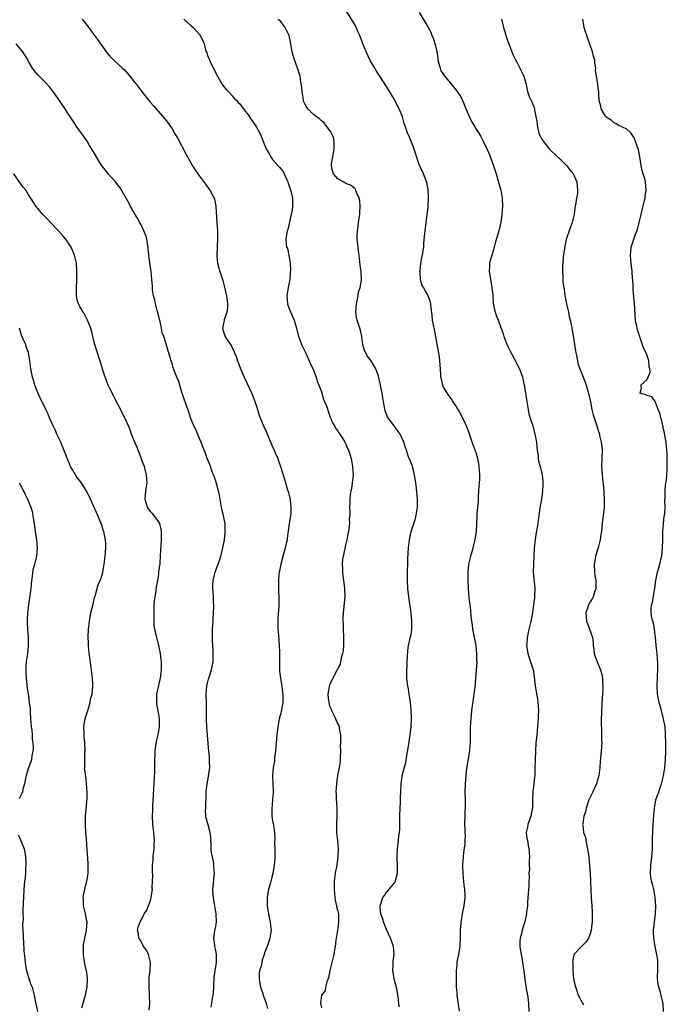
# Model space of a CAD drawing. Units: inches. Extents: x 2619000 to 2622000, y 1518000 to 1521000.
# Drawn here: x 2621673 to 2621832, y 1520519 to 1520761 of the extents above; entities that cross this region are included whole.
import ezdxf

# ---------------------------------------------------------------- set-up
doc = ezdxf.new("R2010")
doc.units = ezdxf.units.IN
doc.header["$MEASUREMENT"] = 0
doc.layers.add('LD26191518_10ft', color=63, linetype='Continuous')

msp = doc.modelspace()

# ---------------------------------------------------------------- linework, layer by layer
at = {"layer": 'LD26191518_10ft'}
for points, elevation in [([(2621780.92, 1520517.08), (2621780.37, 1520521), (2621780.35, 1520521.65), (2621780.2, 1520523), (2621780.15, 1520524.15), (2621780.19, 1520527), (2621780.32, 1520528.32), (2621780.35, 1520529), (2621780.42, 1520529.58), (2621780.72, 1520531), (2621781.08, 1520533), (2621781.08, 1520533.08), (2621781.19, 1520535), (2621781.18, 1520535.18), (2621781.2, 1520537), (2621781.29, 1520538.71), (2621781.32, 1520539), (2621781.4, 1520539.4), (2621781.63, 1520541), (2621781.83, 1520541.83), (2621782.06, 1520543), (2621782.33, 1520545), (2621782.33, 1520545.67), (2621782.21, 1520547), (2621782.03, 1520548.03), (2621781.95, 1520549), (2621781.87, 1520549.87), (2621781.79, 1520551), (2621781.76, 1520553), (2621781.88, 1520555), (2621782.02, 1520556.02), (2621782.29, 1520558.29), (2621782.35, 1520559), (2621782.37, 1520560.37), (2621782.34, 1520561), (2621782.29, 1520561.71), (2621782.25, 1520563), (2621782.27, 1520565), (2621782.32, 1520566.32), (2621782.36, 1520567), (2621782.36, 1520569), (2621782.33, 1520571), (2621782.38, 1520573), (2621782.53, 1520575), (2621782.74, 1520576.74), (2621783.46, 1520581), (2621783.55, 1520582.45), (2621783.61, 1520583), (2621783.64, 1520587), (2621783.75, 1520589), (2621783.96, 1520591), (2621784.54, 1520595), (2621784.74, 1520596.74), (2621785.1, 1520601), (2621785.23, 1520602.77), (2621785.22, 1520603), (2621785.19, 1520603.19), (2621785.2, 1520605), (2621784.99, 1520607), (2621784.65, 1520608.65), (2621784.6, 1520609), (2621784.22, 1520611), (2621784.1, 1520612.1), (2621783.93, 1520613), (2621783.76, 1520614.24), (2621783.68, 1520615.68), (2621783.5, 1520617), (2621783.29, 1520618.71), (2621783.13, 1520621), (2621783.05, 1520622.95), (2621783.02, 1520625), (2621783.22, 1520627), (2621783.7, 1520629), (2621784.3, 1520631), (2621784.8, 1520633), (2621785.07, 1520635), (2621785.26, 1520638.74), (2621785.25, 1520639.25), (2621785.43, 1520641), (2621785.59, 1520642.41), (2621785.57, 1520643), (2621785.6, 1520643.6), (2621785.71, 1520645), (2621785.78, 1520646.22), (2621785.86, 1520647), (2621785.9, 1520647.9), (2621785.91, 1520649), (2621785.77, 1520651), (2621785.66, 1520651.66), (2621785.4, 1520653), (2621785, 1520654.37), (2621784.31, 1520656.31), (2621784.01, 1520657), (2621783.51, 1520658.49), (2621783.27, 1520659.27), (2621782.75, 1520660.75), (2621782.12, 1520662.12), (2621781.69, 1520663), (2621781, 1520664.34), (2621780.79, 1520664.79), (2621779.9, 1520666.1), (2621779.2, 1520667.2), (2621779, 1520667.47), (2621778.38, 1520668.38), (2621777.93, 1520669), (2621777, 1520670.55), (2621776.82, 1520671), (2621776.47, 1520672.47), (2621776.37, 1520673), (2621776.36, 1520673.64), (2621776.13, 1520676.13), (2621776.11, 1520677), (2621775.97, 1520678.03), (2621775.45, 1520681), (2621775.13, 1520683), (2621774.75, 1520684.75), (2621774.3, 1520687), (2621774.21, 1520688.21), (2621773.94, 1520690.06), (2621773.89, 1520691), (2621773.69, 1520691.69), (2621773.21, 1520693), (2621772.06, 1520695), (2621771.7, 1520695.7), (2621771.35, 1520697), (2621771.23, 1520698.77), (2621771.19, 1520699), (2621771.22, 1520699.22), (2621771.43, 1520701), (2621771.67, 1520702.33), (2621771.83, 1520703), (2621772.02, 1520704.02), (2621772.14, 1520705), (2621772.17, 1520705.83), (2621772.43, 1520708.43), (2621772.46, 1520709), (2621772.98, 1520713), (2621773.19, 1520714.81), (2621773.32, 1520717), (2621773.33, 1520717.33), (2621773.24, 1520719), (2621773.22, 1520719.22), (2621772.85, 1520720.85), (2621772.04, 1520723), (2621771, 1520725.32), (2621770.43, 1520727), (2621770.09, 1520728.09), (2621769.59, 1520729.59), (2621768.44, 1520732.44), (2621768.15, 1520733), (2621767.72, 1520734.28), (2621767.34, 1520735.34), (2621766.89, 1520737), (2621766.08, 1520739), (2621765.69, 1520739.69), (2621765, 1520741.11), (2621763.86, 1520743), (2621763, 1520744.47), (2621761.35, 1520747), (2621761, 1520747.51), (2621760.43, 1520748.43), (2621760.13, 1520749), (2621759, 1520750.86), (2621757.96, 1520753), (2621757.17, 1520755), (2621756.61, 1520756.61), (2621756.44, 1520757), (2621755.96, 1520758.04), (2621755.55, 1520759), (2621755.37, 1520759.37), (2621754.64, 1520760.64), (2621753.12, 1520763)], 8060), ([(2621771, 1520762.69), (2621772.41, 1520760.41), (2621773.13, 1520759.13), (2621773.19, 1520759), (2621773.84, 1520757.84), (2621774.12, 1520757), (2621774.43, 1520756.43), (2621775, 1520754.49), (2621775.31, 1520753), (2621775.58, 1520751.58), (2621775.63, 1520751), (2621775.88, 1520750.13), (2621776.14, 1520749), (2621776.35, 1520748.35), (2621777, 1520747.39), (2621777.14, 1520747.14), (2621778.94, 1520744.94), (2621779.86, 1520743.86), (2621780.54, 1520743), (2621781, 1520742.26), (2621781.47, 1520741.47), (2621782.08, 1520740.08), (2621782.49, 1520739), (2621783.86, 1520735.86), (2621784.44, 1520735), (2621785, 1520734.02), (2621785.67, 1520733), (2621786.16, 1520732.16), (2621786.77, 1520731), (2621787.7, 1520729), (2621788.09, 1520728.09), (2621788.54, 1520727), (2621789.21, 1520725.21), (2621789.72, 1520723.72), (2621789.9, 1520723), (2621790.62, 1520720.62), (2621791.05, 1520719), (2621791.41, 1520717), (2621791.49, 1520715), (2621791.36, 1520713), (2621791.1, 1520711.1), (2621790.56, 1520709), (2621790.43, 1520708.43), (2621789.76, 1520706.24), (2621789.45, 1520705), (2621789, 1520703.49), (2621788.84, 1520703), (2621788.43, 1520701.57), (2621788.3, 1520701), (2621788.29, 1520700.29), (2621788.2, 1520699), (2621788.42, 1520697.58), (2621788.9, 1520695), (2621789.07, 1520693), (2621789.19, 1520691.19), (2621789.51, 1520689.51), (2621789.69, 1520689), (2621790, 1520688), (2621790.43, 1520687), (2621790.57, 1520686.57), (2621791, 1520685.45), (2621791.63, 1520683.63), (2621791.82, 1520683), (2621792.72, 1520680.72), (2621793, 1520680.17), (2621793.37, 1520679.37), (2621794.27, 1520677.73), (2621794.63, 1520677), (2621794.74, 1520676.74), (2621795, 1520676.28), (2621795.63, 1520675), (2621796.37, 1520673), (2621796.52, 1520672.52), (2621796.85, 1520671), (2621797, 1520670.11), (2621797.43, 1520667), (2621797.77, 1520665), (2621797.98, 1520663.98), (2621798.41, 1520662.41), (2621798.91, 1520661), (2621799.47, 1520659), (2621799.83, 1520657), (2621799.92, 1520655.92), (2621800.03, 1520655), (2621800.23, 1520653.77), (2621800.29, 1520653), (2621800.36, 1520652.36), (2621800.74, 1520651), (2621801.21, 1520649), (2621801.38, 1520647.38), (2621801.39, 1520647), (2621801.37, 1520646.63), (2621801.31, 1520645), (2621801.04, 1520643), (2621800.74, 1520641.26), (2621800.66, 1520640.66), (2621800.22, 1520637.78), (2621800.14, 1520637), (2621800, 1520636), (2621799.7, 1520634.3), (2621799.49, 1520633), (2621799.27, 1520631), (2621799.08, 1520627), (2621799.06, 1520625), (2621799.21, 1520623.21), (2621799.28, 1520622.72), (2621799.43, 1520621), (2621799.37, 1520619), (2621799.32, 1520618.68), (2621799.13, 1520617), (2621798.85, 1520615), (2621798.48, 1520613), (2621797.98, 1520611), (2621797.55, 1520609), (2621797.44, 1520607.44), (2621797.42, 1520607), (2621797.59, 1520605.59), (2621797.71, 1520605), (2621798.37, 1520603), (2621798.99, 1520600.99), (2621799.27, 1520599.27), (2621799.53, 1520597), (2621799.72, 1520595.72), (2621799.88, 1520595), (2621800.06, 1520593.94), (2621800.2, 1520593), (2621800.25, 1520592.25), (2621800.3, 1520591), (2621800.22, 1520589.78), (2621800.22, 1520589), (2621800.18, 1520588.18), (2621799.97, 1520586.03), (2621799.89, 1520585), (2621799.71, 1520583), (2621799.57, 1520581), (2621799.49, 1520579), (2621799.47, 1520577), (2621799.43, 1520575.43), (2621799.4, 1520575), (2621799.34, 1520574.66), (2621799.19, 1520573), (2621798.93, 1520571), (2621798.84, 1520568.84), (2621798.84, 1520567), (2621798.79, 1520566.79), (2621798.45, 1520565), (2621798.09, 1520564.09), (2621797.72, 1520563), (2621797.66, 1520562.34), (2621797.34, 1520561), (2621797.5, 1520559.5), (2621797.62, 1520559), (2621797.8, 1520557.8), (2621797.99, 1520557), (2621798.01, 1520556.01), (2621798.08, 1520555), (2621798, 1520554), (2621798.02, 1520553), (2621798.1, 1520552.1), (2621797.96, 1520551), (2621798.03, 1520550.03), (2621797.92, 1520549), (2621797.92, 1520547.92), (2621797.85, 1520547), (2621797.73, 1520545), (2621797.61, 1520543.61), (2621797.59, 1520543), (2621797.42, 1520541.42), (2621797.4, 1520541), (2621797.01, 1520539), (2621796.46, 1520537.54), (2621796.31, 1520537), (2621796.16, 1520536.16), (2621795.81, 1520535), (2621795.74, 1520534.26), (2621795.77, 1520533), (2621795.91, 1520531.91), (2621796.04, 1520531), (2621796.33, 1520529.67), (2621796.42, 1520529), (2621796.46, 1520528.46), (2621796.72, 1520527), (2621796.97, 1520524.97), (2621797.34, 1520522.66), (2621797.65, 1520521), (2621797.8, 1520519.8), (2621797.87, 1520519), (2621797.95, 1520517)], 8070), ([(2621688.22, 1520761), (2621688.57, 1520760.57), (2621689.44, 1520759.44), (2621691, 1520757.33), (2621692, 1520756), (2621693, 1520754.53), (2621694.11, 1520753), (2621694.51, 1520752.51), (2621695, 1520751.94), (2621695.45, 1520751.45), (2621695.91, 1520751), (2621698.13, 1520749), (2621698.57, 1520748.57), (2621699.53, 1520747.53), (2621701, 1520745.65), (2621701.53, 1520745), (2621703, 1520743), (2621704.59, 1520741), (2621705, 1520740.52), (2621705.73, 1520739.73), (2621708.54, 1520736.54), (2621709.41, 1520735.4), (2621709.66, 1520735), (2621710.2, 1520734.2), (2621711, 1520732.87), (2621711.68, 1520731.68), (2621713.78, 1520727.78), (2621714.17, 1520727), (2621715.28, 1520725), (2621716.58, 1520723), (2621717, 1520722.41), (2621718.49, 1520720.49), (2621719.55, 1520719), (2621720.11, 1520717.89), (2621720.61, 1520717), (2621720.73, 1520716.73), (2621721.05, 1520715.05), (2621721.28, 1520711), (2621721.41, 1520709), (2621721.44, 1520707), (2621721.25, 1520703), (2621721.3, 1520702.7), (2621721.48, 1520701), (2621721.78, 1520699.78), (2621722.05, 1520699), (2621722.52, 1520697.48), (2621722.74, 1520696.74), (2621723, 1520695.74), (2621723.64, 1520693), (2621723.92, 1520691), (2621723.9, 1520690.1), (2621723.75, 1520689), (2621723.12, 1520687.12), (2621723.09, 1520686.91), (2621723, 1520686.57), (2621722.68, 1520685), (2621723, 1520683.86), (2621723.31, 1520683), (2621723.81, 1520682.19), (2621724.63, 1520681), (2621724.79, 1520680.79), (2621725, 1520680.33), (2621725.49, 1520679.49), (2621725.62, 1520679), (2621726.06, 1520678.06), (2621726.38, 1520677), (2621726.56, 1520676.56), (2621727.13, 1520675), (2621728.02, 1520673), (2621729.86, 1520669), (2621730.62, 1520667), (2621731, 1520665.82), (2621731.65, 1520663.65), (2621731.91, 1520663), (2621732.78, 1520661), (2621732.86, 1520660.86), (2621733.49, 1520659.49), (2621734.14, 1520657.86), (2621734.67, 1520656.67), (2621735, 1520655.84), (2621735.27, 1520655.27), (2621735.65, 1520654.35), (2621736.25, 1520653), (2621736.43, 1520652.43), (2621736.95, 1520651), (2621737.61, 1520649), (2621737.91, 1520647.91), (2621738.2, 1520647), (2621738.69, 1520645.31), (2621738.84, 1520644.84), (2621739.25, 1520643.25), (2621739.29, 1520643), (2621739.3, 1520642.7), (2621739.51, 1520641), (2621739.43, 1520639.43), (2621739.08, 1520637), (2621738.6, 1520633.4), (2621738.54, 1520633), (2621738.4, 1520632.4), (2621738.11, 1520631), (2621736.98, 1520627), (2621736.66, 1520625.34), (2621736.59, 1520625), (2621736.51, 1520624.51), (2621736.42, 1520623), (2621736.47, 1520621.53), (2621736.42, 1520621), (2621736.42, 1520620.42), (2621736.51, 1520619), (2621736.51, 1520617.49), (2621736.55, 1520617), (2621736.56, 1520616.56), (2621736.26, 1520613.74), (2621736.25, 1520613), (2621736.31, 1520611), (2621736.46, 1520609.54), (2621736.63, 1520607), (2621736.65, 1520605.35), (2621736.69, 1520604.69), (2621736.65, 1520603), (2621736.67, 1520601.33), (2621736.72, 1520600.72), (2621736.93, 1520599), (2621737.27, 1520597), (2621737.43, 1520595.43), (2621737.51, 1520595), (2621737.54, 1520594.46), (2621737.47, 1520593), (2621737.16, 1520591.16), (2621737.12, 1520590.88), (2621737, 1520590.35), (2621736.64, 1520589), (2621736.25, 1520587), (2621736.01, 1520585), (2621735.84, 1520583), (2621735.8, 1520582.2), (2621735.69, 1520581), (2621735.48, 1520579.48), (2621735.43, 1520578.57), (2621735.15, 1520577), (2621734.98, 1520575), (2621735.13, 1520571.13), (2621735.13, 1520570.87), (2621735, 1520569), (2621734.76, 1520566.76), (2621734.79, 1520565), (2621735, 1520563.87), (2621735.16, 1520563.16), (2621735.19, 1520563), (2621735.19, 1520562.81), (2621735.47, 1520561), (2621735.55, 1520559.55), (2621735.43, 1520558.57), (2621735.5, 1520557), (2621735.54, 1520555.54), (2621735.51, 1520554.49), (2621735.4, 1520553), (2621735.04, 1520550.96), (2621734.53, 1520549), (2621734.39, 1520548.39), (2621734, 1520547), (2621733.83, 1520546.17), (2621733.66, 1520545), (2621733.64, 1520543.64), (2621733.65, 1520543), (2621733.8, 1520541.8), (2621733.96, 1520541), (2621734.12, 1520540.12), (2621734.39, 1520539), (2621734.57, 1520537.43), (2621734.61, 1520537), (2621734.53, 1520536.53), (2621734.35, 1520535), (2621733.96, 1520533.96), (2621733.66, 1520533), (2621733, 1520531.39), (2621732.89, 1520531), (2621732.41, 1520529.59), (2621732.31, 1520529), (2621732.14, 1520528.14), (2621731.8, 1520527), (2621731.72, 1520526.28), (2621731.67, 1520525), (2621732.05, 1520523), (2621732.58, 1520521.42), (2621732.71, 1520521), (2621732.76, 1520520.76), (2621733, 1520520.06), (2621733.41, 1520519), (2621733.72, 1520517.72)], 8030), ([(2621713.15, 1520761), (2621714.12, 1520760.12), (2621715, 1520759.4), (2621715.45, 1520759), (2621717, 1520757.25), (2621717.19, 1520757), (2621717.82, 1520755.82), (2621718.14, 1520755), (2621718.54, 1520753.46), (2621718.7, 1520753), (2621718.79, 1520752.79), (2621719, 1520752.13), (2621719.34, 1520751.34), (2621719.45, 1520751), (2621719.81, 1520750.19), (2621720.63, 1520748.63), (2621721, 1520747.74), (2621721.29, 1520747.29), (2621721.42, 1520747), (2621722.59, 1520745), (2621722.72, 1520744.72), (2621723.62, 1520743.62), (2621724.28, 1520743), (2621725, 1520742.26), (2621725.58, 1520741.58), (2621726.18, 1520741), (2621726.56, 1520740.56), (2621727, 1520740.12), (2621727.45, 1520739.45), (2621729, 1520737.48), (2621730.7, 1520735), (2621731, 1520734.51), (2621731.83, 1520733), (2621732.22, 1520732.22), (2621733, 1520730.12), (2621733.49, 1520729), (2621734.07, 1520728.07), (2621734.63, 1520727), (2621735, 1520726.53), (2621736.35, 1520725), (2621736.67, 1520724.67), (2621737, 1520724.23), (2621737.57, 1520723.57), (2621738.45, 1520721.55), (2621738.72, 1520721), (2621739, 1520720.19), (2621739.27, 1520719.27), (2621739.38, 1520719), (2621739.54, 1520718.46), (2621739.85, 1520717), (2621739.84, 1520715.84), (2621739.89, 1520715), (2621739.78, 1520714.22), (2621739.55, 1520713), (2621738.72, 1520709.28), (2621738.58, 1520709), (2621738.45, 1520708.45), (2621738.21, 1520707), (2621738.3, 1520705.7), (2621738.43, 1520705), (2621738.63, 1520704.63), (2621739, 1520702.96), (2621739.3, 1520701), (2621739.41, 1520699.41), (2621739.33, 1520698.67), (2621739.21, 1520697), (2621739, 1520695.84), (2621738.82, 1520695), (2621738.55, 1520693.45), (2621738.5, 1520693), (2621738.67, 1520691), (2621739, 1520690.01), (2621739.87, 1520687.87), (2621740.31, 1520687), (2621740.85, 1520685), (2621741.35, 1520683), (2621741.56, 1520682.44), (2621742.12, 1520681), (2621743.05, 1520679.05), (2621743.99, 1520677), (2621744.28, 1520676.28), (2621745, 1520674.68), (2621745.66, 1520673), (2621745.98, 1520671.98), (2621746.38, 1520671), (2621747, 1520669.36), (2621747.53, 1520667.53), (2621747.78, 1520667), (2621748.31, 1520665.69), (2621748.61, 1520664.61), (2621749, 1520663.66), (2621749.15, 1520663.15), (2621749.23, 1520663), (2621749.72, 1520661.72), (2621750.17, 1520661), (2621750.46, 1520660.46), (2621751, 1520659.77), (2621751.27, 1520659.27), (2621751.49, 1520659), (2621752.39, 1520657.61), (2621752.76, 1520657), (2621753, 1520656.53), (2621753.42, 1520655.42), (2621753.62, 1520655), (2621753.93, 1520654.07), (2621754.27, 1520653), (2621754.66, 1520651), (2621754.75, 1520649), (2621754.56, 1520647), (2621754.39, 1520645.61), (2621754.24, 1520645), (2621754.05, 1520644.05), (2621753.98, 1520643), (2621754, 1520642), (2621753.92, 1520641), (2621753.96, 1520639.96), (2621753.94, 1520639), (2621753.83, 1520638.17), (2621753.85, 1520637), (2621753.76, 1520635.76), (2621753.62, 1520635), (2621753.51, 1520634.49), (2621753.26, 1520633), (2621753, 1520631.99), (2621752.33, 1520629), (2621752.19, 1520628.19), (2621752.06, 1520627), (2621752.14, 1520625.86), (2621752.13, 1520625), (2621752.22, 1520624.22), (2621752.44, 1520623), (2621752.69, 1520621), (2621752.73, 1520619), (2621752.61, 1520617.39), (2621752.34, 1520615), (2621752.23, 1520613.77), (2621752.23, 1520613), (2621752.29, 1520612.29), (2621752.3, 1520611), (2621752.43, 1520609), (2621752.41, 1520608.41), (2621752.41, 1520607), (2621752.29, 1520605.71), (2621752.17, 1520605), (2621751.86, 1520603.86), (2621751.71, 1520603), (2621751.57, 1520602.43), (2621751, 1520601.31), (2621750.88, 1520601), (2621749, 1520597.34), (2621748.88, 1520597), (2621748.87, 1520596.87), (2621748.59, 1520595), (2621748.73, 1520593.27), (2621748.77, 1520593), (2621749, 1520592.18), (2621749.36, 1520591.36), (2621749.46, 1520591), (2621749.99, 1520589.99), (2621750.46, 1520589), (2621751, 1520587.67), (2621751.25, 1520587.25), (2621751.34, 1520587), (2621751.38, 1520586.62), (2621751.66, 1520585), (2621751.67, 1520583.67), (2621751.64, 1520583), (2621751.63, 1520582.37), (2621751.64, 1520581), (2621751.6, 1520579.6), (2621751.61, 1520579), (2621751.57, 1520578.43), (2621751.35, 1520577), (2621750.95, 1520575), (2621750.66, 1520573), (2621750.56, 1520571), (2621750.59, 1520570.59), (2621750.63, 1520569), (2621750.66, 1520568.66), (2621750.76, 1520566.76), (2621750.79, 1520565), (2621750.72, 1520563), (2621750.73, 1520561), (2621750.92, 1520558.92), (2621751.07, 1520557), (2621750.99, 1520555), (2621750.74, 1520553), (2621750.4, 1520551), (2621750.15, 1520549), (2621750.15, 1520548.15), (2621750.11, 1520547), (2621750.29, 1520545), (2621750.39, 1520544.39), (2621750.7, 1520543), (2621750.73, 1520542.73), (2621751, 1520541.69), (2621751.15, 1520541), (2621751.21, 1520539), (2621751, 1520537.51), (2621750.53, 1520534.53), (2621750.35, 1520533), (2621750.18, 1520532.18), (2621750.01, 1520531), (2621749.67, 1520529.67), (2621749.54, 1520529), (2621749.04, 1520527.04), (2621748.74, 1520525.26), (2621748.3, 1520524.3), (2621748.01, 1520523), (2621747.9, 1520522.1), (2621747.03, 1520521), (2621746.74, 1520519), (2621747, 1520517.86)], 8040), ([(2621766.1, 1520518.1), (2621766.03, 1520519), (2621765.94, 1520519.94), (2621765.8, 1520521), (2621765.48, 1520522.52), (2621764.9, 1520524.9), (2621764.84, 1520525.16), (2621764.56, 1520527), (2621764.62, 1520528.62), (2621764.6, 1520529), (2621764.63, 1520529.37), (2621764.83, 1520531), (2621764.68, 1520533), (2621764, 1520535), (2621763, 1520537.13), (2621762.24, 1520539), (2621761.97, 1520539.97), (2621761.61, 1520541), (2621761.46, 1520542.54), (2621761.44, 1520543), (2621762.1, 1520545), (2621762.47, 1520545.53), (2621763, 1520546.41), (2621763.3, 1520546.7), (2621765, 1520548.69), (2621765.21, 1520549), (2621765.22, 1520549.22), (2621765.72, 1520551), (2621765.68, 1520551.68), (2621765.68, 1520553), (2621765.58, 1520554.42), (2621765.57, 1520555), (2621765.63, 1520555.63), (2621765.66, 1520557), (2621765.9, 1520559), (2621765.99, 1520559.99), (2621766.25, 1520561.75), (2621766.26, 1520563), (2621766.22, 1520564.22), (2621766.27, 1520565), (2621766.33, 1520567), (2621766.43, 1520568.43), (2621766.44, 1520569), (2621766.42, 1520569.58), (2621766.59, 1520572.59), (2621766.56, 1520573), (2621766.86, 1520574.86), (2621766.87, 1520575), (2621767.74, 1520578.26), (2621767.97, 1520579.97), (2621768.29, 1520581.71), (2621768.78, 1520585), (2621769.02, 1520586.98), (2621769.12, 1520589), (2621769.08, 1520591.08), (2621768.91, 1520593), (2621768.59, 1520595), (2621768.35, 1520596.35), (2621768.22, 1520597), (2621767.97, 1520599), (2621767.95, 1520599.95), (2621767.97, 1520601), (2621768.05, 1520601.95), (2621768.09, 1520603), (2621768.17, 1520604.17), (2621768.25, 1520605.75), (2621768.42, 1520607), (2621768.82, 1520608.82), (2621769, 1520609.73), (2621769.2, 1520611), (2621769.19, 1520611.19), (2621769.21, 1520613), (2621769.02, 1520615.02), (2621768.48, 1520619), (2621768.24, 1520621), (2621768.15, 1520623), (2621768.15, 1520624.16), (2621768.26, 1520628.26), (2621768.37, 1520631), (2621768.6, 1520633), (2621769.08, 1520635), (2621769.73, 1520637), (2621769.99, 1520638.01), (2621770.27, 1520639), (2621770.5, 1520640.5), (2621770.56, 1520641), (2621770.58, 1520643), (2621770.37, 1520645.63), (2621770.2, 1520647), (2621769.9, 1520649), (2621769.72, 1520649.72), (2621769.27, 1520651.27), (2621768.71, 1520652.71), (2621768.58, 1520653), (2621768.32, 1520653.68), (2621767.86, 1520655), (2621767.68, 1520655.68), (2621767.2, 1520657), (2621766.33, 1520659), (2621765.8, 1520659.8), (2621765, 1520660.81), (2621763.41, 1520663), (2621763.26, 1520663.26), (2621762.67, 1520664.67), (2621762.56, 1520665), (2621762.49, 1520665.51), (2621762.22, 1520667), (2621761.91, 1520669), (2621761.43, 1520671.43), (2621761, 1520673.26), (2621760.39, 1520675), (2621759.19, 1520677), (2621758.23, 1520678.22), (2621757.87, 1520679), (2621757.57, 1520679.56), (2621757.19, 1520681), (2621756.91, 1520683), (2621756.57, 1520684.57), (2621756.46, 1520685), (2621756.2, 1520685.8), (2621755.78, 1520687), (2621755.63, 1520687.63), (2621755.43, 1520689), (2621755.59, 1520691), (2621755.8, 1520691.8), (2621756, 1520693), (2621756.08, 1520693.92), (2621756.47, 1520695), (2621756.81, 1520696.81), (2621756.75, 1520699), (2621756.52, 1520700.52), (2621756.46, 1520701.54), (2621756.1, 1520704.1), (2621755.78, 1520707), (2621755.76, 1520707.76), (2621755.82, 1520709), (2621756.01, 1520709.99), (2621756.11, 1520711), (2621756.42, 1520713), (2621756.42, 1520713.58), (2621756.53, 1520715), (2621756.43, 1520716.43), (2621756.28, 1520717), (2621755.63, 1520718.37), (2621755.42, 1520719), (2621755.27, 1520719.27), (2621754.17, 1520720.17), (2621753, 1520720.61), (2621752.77, 1520720.77), (2621752.29, 1520721), (2621751, 1520721.77), (2621749.98, 1520723), (2621749.73, 1520723.73), (2621749.46, 1520725), (2621749.49, 1520725.49), (2621750.08, 1520729), (2621750.12, 1520730.12), (2621750.08, 1520731), (2621749.92, 1520731.92), (2621749.49, 1520733), (2621749.34, 1520733.34), (2621749, 1520733.77), (2621748.08, 1520735), (2621747.59, 1520735.59), (2621747, 1520736), (2621746.5, 1520736.5), (2621745.77, 1520737), (2621745, 1520737.61), (2621743.62, 1520739), (2621743, 1520740.02), (2621742.7, 1520740.7), (2621742.58, 1520741), (2621742.38, 1520742.38), (2621742.22, 1520743), (2621742.2, 1520744.2), (2621741.83, 1520746.16), (2621741.74, 1520747), (2621741.12, 1520749), (2621740.36, 1520751), (2621740.07, 1520752.07), (2621739.77, 1520753), (2621739.47, 1520755), (2621739.09, 1520757), (2621739, 1520757.22), (2621738.07, 1520759), (2621737.62, 1520759.62), (2621737, 1520760.43), (2621736.72, 1520760.72), (2621736.41, 1520761)], 8050), ([(2621791.27, 1520761), (2621791.76, 1520759), (2621792.5, 1520756.5), (2621793.79, 1520753), (2621794.14, 1520752.14), (2621794.69, 1520751), (2621795, 1520750.46), (2621795.75, 1520749), (2621796.14, 1520748.14), (2621796.7, 1520747), (2621797.3, 1520745), (2621797.54, 1520743.54), (2621797.75, 1520743), (2621798.03, 1520742.03), (2621798.5, 1520741), (2621798.69, 1520740.69), (2621799.29, 1520739.29), (2621799.33, 1520739), (2621799.33, 1520738.67), (2621799.96, 1520735.96), (2621799.97, 1520735), (2621800.24, 1520733.76), (2621800.44, 1520733), (2621800.61, 1520732.61), (2621801, 1520731.85), (2621801.28, 1520731.28), (2621801.44, 1520731), (2621803, 1520729.08), (2621805, 1520727.2), (2621805.27, 1520727), (2621806.14, 1520726.14), (2621807, 1520725.25), (2621807.27, 1520725), (2621808, 1520724), (2621808.84, 1520723), (2621809, 1520722.67), (2621809.72, 1520721), (2621809.81, 1520719.81), (2621809.95, 1520719), (2621809.88, 1520718.12), (2621809.67, 1520717), (2621809.41, 1520715.41), (2621809.26, 1520714.74), (2621809.07, 1520713), (2621808.61, 1520711), (2621808.16, 1520709.84), (2621807.9, 1520709), (2621807.33, 1520707.33), (2621807.15, 1520706.85), (2621806.79, 1520705.21), (2621806.46, 1520703), (2621806.39, 1520702.39), (2621806.2, 1520700.2), (2621806.21, 1520699), (2621806.33, 1520697.67), (2621806.31, 1520697), (2621806.35, 1520696.35), (2621806.53, 1520695), (2621806.6, 1520694.6), (2621806.84, 1520693), (2621807, 1520692.27), (2621807.22, 1520691), (2621807.67, 1520689), (2621807.89, 1520687.89), (2621808.15, 1520687), (2621808.46, 1520685.54), (2621808.59, 1520684.59), (2621809.17, 1520681), (2621809.46, 1520679.46), (2621809.51, 1520679), (2621809.66, 1520678.34), (2621810.1, 1520676.1), (2621811.32, 1520673), (2621811.76, 1520671.76), (2621812.05, 1520671), (2621812.45, 1520669.55), (2621812.72, 1520668.72), (2621813.11, 1520666.89), (2621813.45, 1520665), (2621813.73, 1520663.73), (2621814.22, 1520662.22), (2621814.65, 1520661), (2621815, 1520659.88), (2621815.23, 1520659.23), (2621815.29, 1520659), (2621815.35, 1520658.65), (2621815.75, 1520657), (2621815.9, 1520655.9), (2621815.96, 1520655), (2621815.93, 1520653), (2621815.85, 1520651), (2621815.94, 1520649), (2621816.37, 1520645), (2621816.39, 1520644.39), (2621816.49, 1520643), (2621816.47, 1520641.53), (2621816.43, 1520641), (2621816.23, 1520639), (2621816.09, 1520637.91), (2621815.92, 1520635.92), (2621815.78, 1520635), (2621815.66, 1520634.34), (2621815.49, 1520633), (2621815.02, 1520631), (2621814.38, 1520629), (2621814.27, 1520628.27), (2621814.02, 1520627), (2621814.13, 1520625), (2621814.21, 1520624.21), (2621814.43, 1520623), (2621814.39, 1520622.39), (2621814.44, 1520621), (2621814.09, 1520620.09), (2621813.8, 1520619), (2621813.55, 1520618.45), (2621813, 1520617.73), (2621812.62, 1520617), (2621812.45, 1520616.45), (2621811.97, 1520615), (2621812.03, 1520613.97), (2621812.13, 1520613), (2621812.39, 1520612.39), (2621813.58, 1520609), (2621813.74, 1520607.74), (2621813.78, 1520607), (2621813.91, 1520605.91), (2621814.05, 1520605), (2621814.28, 1520604.28), (2621814.77, 1520603), (2621815.58, 1520601), (2621815.86, 1520599.86), (2621816.04, 1520599), (2621816.09, 1520597.91), (2621816.16, 1520597), (2621816.14, 1520596.14), (2621816.08, 1520595), (2621815.99, 1520594.01), (2621815.81, 1520591), (2621815.81, 1520590.19), (2621815.77, 1520589), (2621815.76, 1520587.76), (2621815.84, 1520586.16), (2621815.84, 1520583.84), (2621815.87, 1520583), (2621815.84, 1520582.16), (2621815.77, 1520581), (2621815.52, 1520578.48), (2621815.4, 1520577), (2621815.19, 1520575), (2621814.62, 1520573), (2621813.67, 1520571), (2621813.47, 1520570.53), (2621812.73, 1520569), (2621812.53, 1520568.53), (2621812.03, 1520567), (2621811.9, 1520566.1), (2621811.48, 1520565), (2621811.2, 1520563.2), (2621811.18, 1520563), (2621811.19, 1520562.81), (2621811.43, 1520561), (2621811.86, 1520559.86), (2621811.98, 1520559), (2621812.19, 1520557.81), (2621812.4, 1520557), (2621812.49, 1520556.49), (2621812.66, 1520555), (2621812.88, 1520552.88), (2621813.04, 1520551.04), (2621813.15, 1520549.15), (2621813.19, 1520547), (2621813.28, 1520545), (2621813.42, 1520543), (2621813.5, 1520541.5), (2621813.51, 1520541), (2621813.48, 1520539), (2621813.45, 1520538.55), (2621813.27, 1520537), (2621813, 1520536.07), (2621812.58, 1520535), (2621811.99, 1520534.01), (2621810.95, 1520533.05), (2621810.87, 1520533), (2621809, 1520531), (2621808.71, 1520529.29), (2621808.78, 1520528.78), (2621808.79, 1520527), (2621808.96, 1520525.04), (2621809, 1520524.73), (2621809.32, 1520523.32), (2621809.68, 1520522.32), (2621810.09, 1520521), (2621810.43, 1520520.43), (2621811, 1520519.3), (2621811.13, 1520519.13), (2621811.17, 1520519), (2621811.41, 1520518.59)], 8080), ([(2621831.01, 1520517), (2621830.94, 1520518.94), (2621830.57, 1520520.57), (2621830.29, 1520521.71), (2621829.89, 1520523), (2621829.74, 1520523.74), (2621829.6, 1520525), (2621829.59, 1520525.59), (2621829.62, 1520527), (2621829.65, 1520527.65), (2621829.67, 1520529), (2621829.62, 1520529.63), (2621829.44, 1520531), (2621829.35, 1520531.35), (2621828.97, 1520533), (2621828.64, 1520535), (2621828.6, 1520536.6), (2621828.62, 1520537), (2621829.09, 1520541), (2621829.15, 1520543), (2621829.03, 1520545), (2621828.67, 1520547), (2621828.32, 1520548.32), (2621828.12, 1520549), (2621827.96, 1520550.04), (2621827.82, 1520551), (2621827.96, 1520553), (2621828.21, 1520555), (2621828.31, 1520557), (2621828.34, 1520559), (2621828.43, 1520561.57), (2621828.66, 1520565.34), (2621828.81, 1520567), (2621829.2, 1520569), (2621829.87, 1520571), (2621830.34, 1520572.34), (2621830.59, 1520573), (2621831.09, 1520574.91), (2621831.4, 1520577), (2621831.56, 1520579), (2621831.63, 1520581), (2621831.63, 1520583), (2621831.58, 1520585), (2621831.43, 1520587), (2621831.09, 1520589), (2621830.57, 1520591), (2621830, 1520593), (2621829.6, 1520595), (2621829.49, 1520597), (2621829.49, 1520597.5), (2621829.57, 1520599), (2621829.56, 1520599.56), (2621829.63, 1520601), (2621829.65, 1520602.35), (2621829.62, 1520603), (2621829.55, 1520603.55), (2621829.48, 1520605), (2621829.27, 1520607), (2621829.08, 1520609.08), (2621828.85, 1520611), (2621828.57, 1520612.57), (2621828.39, 1520613), (2621828.2, 1520613.8), (2621827.99, 1520615), (2621828.04, 1520616.04), (2621828.14, 1520617), (2621828.33, 1520617.67), (2621828.92, 1520621.08), (2621829.19, 1520623), (2621829.6, 1520625), (2621829.93, 1520626.07), (2621830.18, 1520627), (2621830.51, 1520628.51), (2621830.65, 1520629), (2621830.83, 1520631), (2621830.86, 1520632.86), (2621830.91, 1520635), (2621831.06, 1520637), (2621831.23, 1520638.77), (2621831.34, 1520639.34), (2621831.43, 1520641), (2621831.38, 1520642.62), (2621831.42, 1520643.42), (2621831.42, 1520645), (2621831.56, 1520646.44), (2621831.76, 1520647.76), (2621831.88, 1520649), (2621831.91, 1520650.09), (2621831.98, 1520651), (2621831.94, 1520651.94), (2621831.97, 1520653), (2621831.96, 1520654.04), (2621831.68, 1520657), (2621831.39, 1520658.61), (2621831.3, 1520659.3), (2621831, 1520660.54), (2621830.93, 1520660.93), (2621830.9, 1520661), (2621830.56, 1520662.56), (2621830.39, 1520663), (2621830.14, 1520664.14), (2621829.77, 1520665), (2621829, 1520666.98), (2621828.16, 1520668.16), (2621827, 1520668.47), (2621826.68, 1520668.68), (2621825.35, 1520669), (2621825.66, 1520670.34), (2621825.49, 1520671), (2621827, 1520672.43), (2621827.79, 1520674.21), (2621827.67, 1520675), (2621827.52, 1520675.52), (2621827.45, 1520677), (2621826.77, 1520679), (2621826.17, 1520680.17), (2621825.33, 1520682.67), (2621825.2, 1520683), (2621825, 1520683.66), (2621824.64, 1520684.65), (2621824.56, 1520685), (2621824.49, 1520685.51), (2621824.18, 1520687), (2621824.09, 1520688.09), (2621824.02, 1520689.98), (2621823.93, 1520691), (2621823.57, 1520694.43), (2621823.57, 1520695), (2621823.62, 1520695.62), (2621823.34, 1520698.66), (2621823.35, 1520699), (2621823.08, 1520701), (2621822.94, 1520702.94), (2621823, 1520703.86), (2621823.11, 1520705), (2621823.56, 1520706.44), (2621824.19, 1520708.19), (2621824.67, 1520709.33), (2621825.05, 1520711.05), (2621825.53, 1520713), (2621825.84, 1520714.16), (2621826.4, 1520716.4), (2621826.53, 1520717), (2621826.56, 1520717.44), (2621826.78, 1520719), (2621826.61, 1520721), (2621826.52, 1520721.48), (2621826.07, 1520723), (2621825.78, 1520723.78), (2621825.58, 1520725), (2621825.33, 1520726.67), (2621825, 1520728.45), (2621824.9, 1520728.9), (2621823.82, 1520731.82), (2621823, 1520733.07), (2621822, 1520734), (2621821, 1520734.51), (2621819.94, 1520735), (2621819.34, 1520735.34), (2621819, 1520735.48), (2621818.19, 1520736.19), (2621817, 1520736.94), (2621816.94, 1520737), (2621816.81, 1520737.19), (2621815.7, 1520739), (2621815.67, 1520739.67), (2621815.28, 1520741), (2621815.15, 1520742.85), (2621815.15, 1520743), (2621815.12, 1520743.12), (2621815, 1520744.11), (2621814.88, 1520744.88), (2621814.87, 1520745), (2621814.89, 1520745.11), (2621814.62, 1520747), (2621814.37, 1520748.37), (2621814.46, 1520749), (2621814.18, 1520750.18), (2621814.15, 1520751), (2621813.88, 1520751.88), (2621813.6, 1520753), (2621812.17, 1520757), (2621811.81, 1520758.19), (2621811.58, 1520759), (2621811.5, 1520759.5), (2621811.21, 1520761)], 8090), ([(2621719.92, 1520518.09), (2621720.04, 1520519), (2621720.24, 1520520.24), (2621720.4, 1520521), (2621720.46, 1520521.54), (2621720.56, 1520523), (2621720.67, 1520525.32), (2621721.22, 1520529), (2621721.19, 1520531), (2621721, 1520532.02), (2621720.77, 1520533), (2621720.76, 1520533.25), (2621720.54, 1520535), (2621720.79, 1520536.79), (2621721, 1520537.9), (2621721.17, 1520539), (2621721.16, 1520541), (2621720.83, 1520543), (2621720.46, 1520545), (2621720.4, 1520545.6), (2621720.33, 1520547), (2621720.48, 1520548.48), (2621720.51, 1520549.49), (2621720.69, 1520551), (2621720.57, 1520552.57), (2621720.56, 1520553), (2621720.51, 1520553.49), (2621720.18, 1520555), (2621719.99, 1520555.99), (2621719.91, 1520557), (2621719.86, 1520558.14), (2621719.83, 1520559), (2621719.84, 1520559.84), (2621719.67, 1520561), (2621719.14, 1520562.86), (2621719.11, 1520563.11), (2621718.64, 1520564.64), (2621718.57, 1520565), (2621718.49, 1520566.49), (2621718.56, 1520567), (2621718.58, 1520568.58), (2621718.65, 1520569), (2621718.67, 1520569.33), (2621718.69, 1520571), (2621718.9, 1520573), (2621719.26, 1520574.74), (2621719.55, 1520577), (2621719.51, 1520578.49), (2621719.52, 1520579), (2621719.5, 1520579.5), (2621719.3, 1520581), (2621719.12, 1520582.88), (2621718.8, 1520587), (2621718.76, 1520588.76), (2621718.78, 1520591), (2621718.71, 1520592.71), (2621718.65, 1520595), (2621718.84, 1520597), (2621719, 1520597.73), (2621719.27, 1520598.73), (2621719.49, 1520599.49), (2621719.97, 1520601), (2621720.17, 1520601.83), (2621720.35, 1520603), (2621720.37, 1520604.37), (2621720.42, 1520605), (2621720.41, 1520605.59), (2621720.3, 1520607), (2621720.18, 1520608.18), (2621720.18, 1520609), (2621720.23, 1520609.77), (2621720.22, 1520611), (2621720.37, 1520613), (2621720.4, 1520613.6), (2621720.5, 1520615), (2621720.56, 1520616.56), (2621720.54, 1520617), (2621720.49, 1520617.51), (2621720.47, 1520619), (2621720.39, 1520620.39), (2621720.31, 1520621), (2621720.33, 1520621.67), (2621720.4, 1520623), (2621720.89, 1520625), (2621721.43, 1520626.57), (2621721.91, 1520627.91), (2621722.26, 1520629), (2621722.4, 1520629.6), (2621722.8, 1520631), (2621723.16, 1520633), (2621723.31, 1520634.69), (2621723.35, 1520635), (2621723.3, 1520637), (2621723, 1520638.51), (2621722.92, 1520639), (2621722.54, 1520640.54), (2621722.09, 1520643), (2621721.97, 1520643.97), (2621721.72, 1520645), (2621721.17, 1520646.82), (2621721.11, 1520647.11), (2621721, 1520647.42), (2621720.65, 1520648.65), (2621720.46, 1520649), (2621720.04, 1520649.96), (2621719.69, 1520651), (2621719.54, 1520651.54), (2621718.91, 1520653), (2621718.44, 1520654.44), (2621717.86, 1520655.86), (2621717.43, 1520657), (2621717, 1520657.9), (2621716.09, 1520660.09), (2621715.64, 1520661), (2621715, 1520662.61), (2621714.4, 1520664.4), (2621713.71, 1520666.29), (2621713.35, 1520667.35), (2621713, 1520668.29), (2621712.84, 1520668.84), (2621712.67, 1520669.33), (2621712.18, 1520671), (2621711.94, 1520671.94), (2621711.45, 1520673), (2621710.65, 1520675), (2621710.31, 1520676.31), (2621710.03, 1520677), (2621709.84, 1520677.84), (2621709.5, 1520679), (2621709.36, 1520679.36), (2621708.84, 1520681.16), (2621708.22, 1520683), (2621707.87, 1520683.87), (2621707.7, 1520685), (2621707.34, 1520686.66), (2621707.17, 1520687.17), (2621707, 1520687.94), (2621706.77, 1520688.77), (2621706.65, 1520689.35), (2621706.22, 1520691), (2621706.01, 1520692.01), (2621705.76, 1520693), (2621705.51, 1520694.49), (2621705.46, 1520695), (2621705.45, 1520695.45), (2621705.35, 1520697), (2621705.17, 1520699), (2621704.85, 1520701), (2621704.58, 1520703), (2621704.45, 1520704.45), (2621704.39, 1520705), (2621704.25, 1520705.75), (2621704.08, 1520707), (2621703.84, 1520707.84), (2621703.38, 1520709), (2621703, 1520709.71), (2621702.59, 1520710.59), (2621702.34, 1520711), (2621701.9, 1520711.9), (2621701.18, 1520713), (2621700.08, 1520715), (2621699.73, 1520715.73), (2621697.88, 1520719), (2621697.53, 1520719.53), (2621696.39, 1520721), (2621694.61, 1520723), (2621693.89, 1520723.89), (2621693.06, 1520725), (2621691.78, 1520727), (2621691, 1520728.38), (2621690, 1520730), (2621689.41, 1520731), (2621688.43, 1520732.43), (2621688.05, 1520733), (2621687, 1520734.42), (2621685.94, 1520735.94), (2621682.8, 1520740.8), (2621681.26, 1520743), (2621681, 1520743.35), (2621680.27, 1520744.27), (2621679, 1520745.63), (2621677.33, 1520747.33), (2621676.41, 1520748.41), (2621676.01, 1520749), (2621675, 1520750.66), (2621674.81, 1520751), (2621673.59, 1520753), (2621671.96, 1520755)], 8020), ([(2621704.69, 1520517.31), (2621704.81, 1520519), (2621704.72, 1520520.72), (2621704.74, 1520521.26), (2621704.63, 1520523), (2621704.69, 1520524.69), (2621704.69, 1520525.31), (2621704.91, 1520527), (2621705.01, 1520529), (2621704.51, 1520531), (2621704.04, 1520532.04), (2621703.29, 1520533), (2621702.51, 1520534.51), (2621702.13, 1520535), (2621702.06, 1520536.06), (2621701.82, 1520537), (2621702.07, 1520537.93), (2621702.43, 1520539), (2621703, 1520540.06), (2621703.45, 1520541), (2621704.07, 1520541.93), (2621704.47, 1520543), (2621705, 1520544.27), (2621705.18, 1520545), (2621705.43, 1520546.57), (2621705.45, 1520547), (2621705.41, 1520547.41), (2621705.49, 1520549), (2621705.53, 1520550.47), (2621705.45, 1520551.45), (2621705.5, 1520553), (2621705.61, 1520554.39), (2621705.64, 1520555), (2621705.73, 1520555.73), (2621705.85, 1520557), (2621705.87, 1520558.13), (2621705.94, 1520559), (2621705.9, 1520559.9), (2621705.81, 1520561), (2621705.58, 1520563), (2621705.47, 1520565), (2621705.54, 1520566.46), (2621705.55, 1520567.55), (2621705.75, 1520570.25), (2621705.78, 1520571.78), (2621706.02, 1520576.02), (2621706.06, 1520577), (2621706.06, 1520577.94), (2621706.14, 1520581), (2621706.4, 1520583), (2621706.79, 1520584.79), (2621706.84, 1520585.16), (2621707, 1520585.94), (2621707.17, 1520587), (2621707.18, 1520587.18), (2621707.21, 1520589), (2621706.88, 1520591), (2621706.57, 1520592.57), (2621706.54, 1520593), (2621706.56, 1520593.44), (2621706.58, 1520595), (2621707.33, 1520598.67), (2621707.43, 1520599), (2621707.55, 1520599.55), (2621707.71, 1520601), (2621707.67, 1520602.33), (2621707.7, 1520603), (2621707.64, 1520603.64), (2621707.44, 1520605), (2621707.02, 1520607.02), (2621706.62, 1520608.62), (2621706.5, 1520609), (2621706.39, 1520609.61), (2621706.07, 1520611), (2621705.9, 1520611.9), (2621705.88, 1520613), (2621705.92, 1520614.08), (2621705.85, 1520615), (2621705.92, 1520617), (2621705.98, 1520618.02), (2621706.13, 1520619), (2621706.38, 1520620.38), (2621706.49, 1520621.51), (2621706.77, 1520623), (2621707, 1520624.46), (2621707.07, 1520625), (2621707.26, 1520626.74), (2621707.32, 1520627), (2621707.35, 1520627.35), (2621707.47, 1520629), (2621707.54, 1520630.46), (2621707.57, 1520631.57), (2621707.67, 1520633), (2621707.69, 1520634.31), (2621707.72, 1520635), (2621707.64, 1520635.64), (2621707.26, 1520637), (2621707, 1520637.41), (2621705.48, 1520639.48), (2621705, 1520639.96), (2621704.21, 1520641), (2621703.93, 1520642.07), (2621703.66, 1520643), (2621703.86, 1520645), (2621704.13, 1520647), (2621704.04, 1520649), (2621703.49, 1520651), (2621703, 1520652.2), (2621702.25, 1520654.25), (2621701.93, 1520655), (2621701.69, 1520655.69), (2621701.1, 1520657), (2621700.34, 1520659), (2621700, 1520660), (2621699.57, 1520661), (2621698.65, 1520663), (2621697, 1520666.2), (2621695, 1520670.18), (2621694.73, 1520670.73), (2621694.61, 1520671), (2621693.82, 1520673), (2621693.25, 1520674.75), (2621692.7, 1520676.7), (2621692.38, 1520677.62), (2621691.75, 1520679.75), (2621691.33, 1520681), (2621691, 1520682.24), (2621690.5, 1520684.5), (2621690.34, 1520685), (2621689.85, 1520686.15), (2621689.54, 1520687), (2621689.36, 1520687.36), (2621689, 1520687.96), (2621688.66, 1520688.66), (2621688.41, 1520689), (2621687.64, 1520690.36), (2621687.3, 1520691), (2621687, 1520692.04), (2621686.8, 1520693), (2621686.78, 1520695), (2621686.86, 1520696.86), (2621686.89, 1520699), (2621686.76, 1520701), (2621686.34, 1520703), (2621685.47, 1520705), (2621685, 1520705.73), (2621684.13, 1520707), (2621683.62, 1520707.62), (2621682.38, 1520709), (2621680.43, 1520711), (2621679.75, 1520711.75), (2621679, 1520712.54), (2621678.52, 1520713), (2621676.86, 1520715), (2621676.11, 1520716.11), (2621675.57, 1520717), (2621675, 1520717.85), (2621674.32, 1520719), (2621673.73, 1520719.73), (2621672.88, 1520720.88), (2621671.37, 1520723)], 8010), ([(2621688.08, 1520517.92), (2621688.45, 1520519), (2621688.98, 1520520.98), (2621689.39, 1520523), (2621689.53, 1520525), (2621689.35, 1520526.65), (2621689.29, 1520527), (2621689.21, 1520527.21), (2621688.82, 1520528.82), (2621688.79, 1520529.21), (2621688.51, 1520531), (2621688.56, 1520533.44), (2621688.84, 1520535), (2621689.29, 1520537), (2621689.41, 1520539), (2621689.31, 1520539.31), (2621688.98, 1520541.02), (2621688.53, 1520543), (2621688.5, 1520544.5), (2621688.47, 1520545), (2621688.49, 1520545.51), (2621688.81, 1520547), (2621689, 1520547.8), (2621689.34, 1520549), (2621689.41, 1520549.4), (2621689.64, 1520551), (2621689.68, 1520553), (2621689.58, 1520555), (2621689.52, 1520555.52), (2621689.26, 1520559.26), (2621689.1, 1520561), (2621688.98, 1520563), (2621689.01, 1520565), (2621689.4, 1520569.4), (2621689.41, 1520571), (2621689.29, 1520573), (2621689.06, 1520574.94), (2621689.04, 1520575.04), (2621689, 1520575.46), (2621688.8, 1520576.8), (2621688.82, 1520577), (2621688.87, 1520577.13), (2621688.83, 1520579), (2621688.86, 1520580.86), (2621688.9, 1520581.1), (2621688.83, 1520583), (2621688.68, 1520584.68), (2621688.65, 1520585.35), (2621688.61, 1520587), (2621688.93, 1520589.07), (2621689.55, 1520591), (2621689.86, 1520591.86), (2621690.17, 1520593), (2621690.24, 1520593.76), (2621690.63, 1520595), (2621690.82, 1520596.81), (2621690.78, 1520597.22), (2621690.7, 1520599), (2621690.4, 1520601.6), (2621690.04, 1520604.04), (2621689.93, 1520605), (2621689.73, 1520607), (2621689.72, 1520607.72), (2621689.66, 1520609), (2621689.75, 1520611), (2621689.98, 1520613), (2621690.35, 1520615), (2621690.87, 1520617.13), (2621691, 1520617.57), (2621691.25, 1520618.75), (2621691.49, 1520619.49), (2621691.87, 1520621), (2621692.12, 1520621.88), (2621692.58, 1520623), (2621693, 1520624.13), (2621693.24, 1520625), (2621693.53, 1520626.47), (2621693.63, 1520627), (2621693.86, 1520629), (2621693.94, 1520629.94), (2621694.01, 1520631), (2621693.99, 1520631.99), (2621693.94, 1520633), (2621693.52, 1520635), (2621693.38, 1520635.38), (2621693, 1520636.62), (2621692.86, 1520637), (2621691.73, 1520639.73), (2621690.23, 1520643), (2621689.25, 1520645), (2621689, 1520645.38), (2621688.04, 1520647), (2621687, 1520648.31), (2621686.53, 1520649), (2621685.88, 1520650.12), (2621685.34, 1520651), (2621685.23, 1520651.23), (2621684.64, 1520652.64), (2621683.55, 1520655.55), (2621682.93, 1520657), (2621682, 1520659), (2621681.69, 1520659.69), (2621681.03, 1520661), (2621680.14, 1520663), (2621679.85, 1520663.85), (2621679.24, 1520665), (2621679, 1520665.57), (2621678.31, 1520667), (2621677.91, 1520667.91), (2621677.39, 1520669), (2621677, 1520669.92), (2621676.59, 1520671), (2621676.22, 1520672.22), (2621675.96, 1520673), (2621675.56, 1520675), (2621675.34, 1520677), (2621675.03, 1520679.03), (2621674.47, 1520680.47), (2621674.31, 1520681), (2621673.79, 1520682.21), (2621673.31, 1520683.31), (2621673, 1520684.2), (2621672.79, 1520685)], 8000), ([(2621672.74, 1520647), (2621673, 1520646.44), (2621673.76, 1520645), (2621674.16, 1520644.16), (2621674.77, 1520643), (2621675.58, 1520641), (2621675.92, 1520639.92), (2621676.07, 1520639), (2621676.2, 1520637.8), (2621676.46, 1520636.46), (2621676.65, 1520635), (2621676.97, 1520633), (2621677.15, 1520631), (2621676.97, 1520628.97), (2621676.46, 1520627), (2621676.14, 1520625.86), (2621675.99, 1520625), (2621675.87, 1520623.87), (2621675.74, 1520623), (2621675.56, 1520621), (2621675.28, 1520618.72), (2621675.02, 1520617), (2621674.77, 1520615), (2621674.69, 1520613.31), (2621674.66, 1520613), (2621674.67, 1520612.67), (2621674.76, 1520611), (2621674.89, 1520609), (2621674.89, 1520607), (2621674.72, 1520605), (2621674.47, 1520603), (2621674.38, 1520601.62), (2621674.32, 1520601), (2621674.32, 1520600.32), (2621674.39, 1520599), (2621674.58, 1520597.42), (2621674.62, 1520597), (2621675, 1520594.52), (2621675.2, 1520593), (2621675.38, 1520591.38), (2621675.39, 1520590.61), (2621675.5, 1520589), (2621675.68, 1520587), (2621675.81, 1520586.19), (2621675.91, 1520585), (2621675.93, 1520583.93), (2621676.08, 1520583), (2621676.17, 1520581.83), (2621676.1, 1520581), (2621675.86, 1520579.86), (2621675.78, 1520579), (2621675.59, 1520578.41), (2621675, 1520576.9), (2621674.4, 1520575), (2621674.15, 1520573.85), (2621673.99, 1520573), (2621673.64, 1520571.64), (2621673.51, 1520571), (2621673.37, 1520570.63), (2621672.75, 1520569.25)], 7990), ([(2621672.43, 1520560.43), (2621673, 1520559.26), (2621673.15, 1520559), (2621673.96, 1520557), (2621674.11, 1520556.11), (2621674.28, 1520555), (2621674.34, 1520553.66), (2621674.36, 1520553), (2621674.3, 1520552.3), (2621674.27, 1520551), (2621674.16, 1520549.84), (2621674.04, 1520549), (2621673.84, 1520547), (2621673.74, 1520545), (2621673.72, 1520543.72), (2621673.69, 1520543), (2621673.62, 1520542.38), (2621673.65, 1520541), (2621673.71, 1520539.71), (2621673.61, 1520539), (2621673.55, 1520538.45), (2621673.68, 1520535.68), (2621673.7, 1520535), (2621673.77, 1520534.23), (2621673.89, 1520531.89), (2621674.07, 1520529.93), (2621674.17, 1520529), (2621674.28, 1520528.28), (2621674.51, 1520527), (2621675, 1520525.34), (2621675.61, 1520523.61), (2621675.87, 1520523), (2621676.38, 1520521), (2621676.46, 1520520.46), (2621677.18, 1520517)], 7990)]:
    msp.add_lwpolyline(points, dxfattribs=dict(at, elevation=elevation))

doc.saveas('drawing.dxf')
